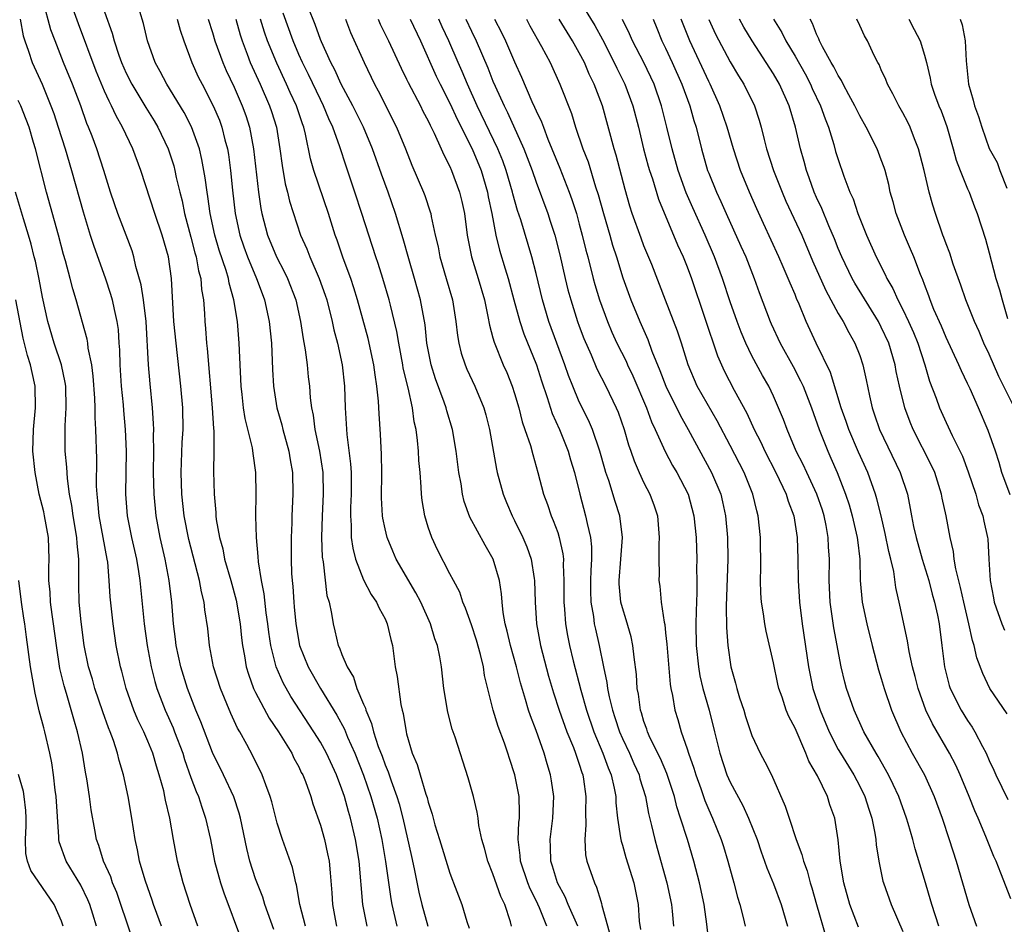
# Model space of a CAD drawing. Units: inches. Extents: x 2637000 to 2640000, y 1473051 to 1476000.
# Drawn here: x 2637909 to 2638000, y 1474423 to 1474507 of the extents above; entities that cross this region are included whole.
import ezdxf

# ---------------------------------------------------------------- set-up
doc = ezdxf.new("R2010")
doc.units = ezdxf.units.IN
doc.header["$MEASUREMENT"] = 0
doc.layers.add('LD26371473_2ft', color=202, linetype='Continuous')

msp = doc.modelspace()

# ---------------------------------------------------------------- linework, layer by layer
at = {"layer": 'LD26371473_2ft'}
for points, elevation in [([(2637932.676, 1474422.676), (2637931.843, 1474425), (2637931.656, 1474425.656), (2637931, 1474427.381), (2637930.471, 1474429), (2637930.17, 1474430.17), (2637929.583, 1474433), (2637929.462, 1474433.462), (2637928.968, 1474434.968), (2637928.029, 1474437), (2637927, 1474439.086), (2637925.926, 1474441.926), (2637925.464, 1474443), (2637924.68, 1474445), (2637924.07, 1474447), (2637923.64, 1474449), (2637923.575, 1474449.575), (2637923.375, 1474451), (2637923.217, 1474453), (2637922.982, 1474455), (2637922.608, 1474457), (2637922.164, 1474459), (2637921.789, 1474461), (2637921.593, 1474463), (2637921.541, 1474465), (2637921.552, 1474467), (2637921.534, 1474468.466), (2637921.556, 1474469), (2637921.547, 1474469.548), (2637921.453, 1474471), (2637921.224, 1474473.224), (2637921.072, 1474475), (2637920.842, 1474479), (2637920.607, 1474481), (2637920.4, 1474482.4), (2637919.903, 1474484.097), (2637919.705, 1474485), (2637919.541, 1474485.541), (2637919.007, 1474487), (2637918.237, 1474489), (2637917.916, 1474489.916), (2637917.557, 1474491), (2637916.935, 1474493), (2637916.266, 1474495), (2637915.838, 1474496.162), (2637915.514, 1474497), (2637915.356, 1474497.356), (2637914.782, 1474499), (2637914.02, 1474501), (2637913.204, 1474503), (2637912.411, 1474505), (2637912.031, 1474506.031), (2637911.304, 1474508.696)], 9366), ([(2637935.628, 1474423), (2637935.096, 1474425), (2637934.802, 1474426.803), (2637934.74, 1474427), (2637934.418, 1474428.418), (2637933.485, 1474431), (2637933, 1474432.527), (2637932.492, 1474434.492), (2637932.344, 1474435), (2637931.933, 1474436.067), (2637931.614, 1474437), (2637930.753, 1474438.753), (2637930.184, 1474439.816), (2637929.529, 1474441), (2637929.33, 1474441.329), (2637928.699, 1474442.699), (2637927.736, 1474445), (2637927.096, 1474447), (2637926.724, 1474449), (2637926.554, 1474450.554), (2637926.294, 1474452.294), (2637926.225, 1474453), (2637925.969, 1474453.969), (2637925.799, 1474455), (2637924.802, 1474458.802), (2637924.377, 1474461), (2637924.161, 1474463), (2637924.099, 1474465), (2637924.204, 1474467.796), (2637924.275, 1474469), (2637924.243, 1474471), (2637924.066, 1474473), (2637923.619, 1474477), (2637923.422, 1474479), (2637923.204, 1474483), (2637922.919, 1474485), (2637922.349, 1474487), (2637921.661, 1474489), (2637920.373, 1474493), (2637919.631, 1474495), (2637918.671, 1474497), (2637918.058, 1474498.058), (2637917.646, 1474499), (2637917.413, 1474499.413), (2637917, 1474500.339), (2637916.208, 1474502.208), (2637914.572, 1474506.572), (2637913.724, 1474509)], 9364), ([(2637961, 1474508.798), (2637962.442, 1474506.442), (2637963.143, 1474505.143), (2637964.238, 1474503), (2637964.477, 1474502.477), (2637965.217, 1474501), (2637965.97, 1474499), (2637966.486, 1474497), (2637966.97, 1474495), (2637967.402, 1474493.402), (2637967.519, 1474493), (2637967.787, 1474492.213), (2637968.351, 1474490.351), (2637970.108, 1474486.108), (2637970.624, 1474485), (2637971, 1474484.055), (2637971.392, 1474483), (2637973.829, 1474475.828), (2637974.443, 1474474.443), (2637975.351, 1474472.648), (2637976.522, 1474470.522), (2637977.22, 1474469), (2637977.823, 1474467.823), (2637978.197, 1474467), (2637979.237, 1474465), (2637980.185, 1474463), (2637980.36, 1474462.36), (2637980.904, 1474461), (2637981.21, 1474459), (2637981.261, 1474457), (2637981.281, 1474455), (2637981.404, 1474453), (2637981.656, 1474451), (2637982.254, 1474447), (2637982.658, 1474445), (2637983.331, 1474443), (2637984.166, 1474441), (2637985, 1474439.365), (2637985.209, 1474439), (2637986.457, 1474437), (2637987, 1474435.968), (2637987.479, 1474435), (2637987.835, 1474433.835), (2637988.12, 1474433), (2637988.411, 1474431.589), (2637988.498, 1474431), (2637988.532, 1474430.532), (2637988.776, 1474429), (2637989.147, 1474427.147), (2637989.19, 1474427), (2637989.898, 1474425), (2637991, 1474422.497)], 9330), ([(2637917, 1474507.707), (2637917.707, 1474505.707), (2637917.876, 1474505), (2637918.312, 1474503.688), (2637918.563, 1474503), (2637919, 1474502.024), (2637919.523, 1474501), (2637920.827, 1474498.827), (2637921.595, 1474497.595), (2637921.947, 1474497), (2637922.903, 1474495), (2637923, 1474494.715), (2637923.412, 1474493.412), (2637923.519, 1474493), (2637923.645, 1474492.355), (2637923.966, 1474491), (2637924.183, 1474490.183), (2637924.416, 1474489), (2637925, 1474486.83), (2637925.372, 1474485.372), (2637925.484, 1474485), (2637925.71, 1474483.71), (2637925.92, 1474483), (2637925.983, 1474481.983), (2637926.155, 1474481), (2637926.253, 1474479.747), (2637926.282, 1474479), (2637926.349, 1474478.349), (2637926.455, 1474477), (2637926.515, 1474476.515), (2637926.981, 1474471), (2637927.095, 1474469.095), (2637927.124, 1474468.876), (2637927.132, 1474467), (2637927.103, 1474465.103), (2637927.147, 1474463), (2637927.308, 1474461.307), (2637927.315, 1474461), (2637927.349, 1474460.651), (2637927.642, 1474459), (2637927.946, 1474457.946), (2637928.128, 1474457), (2637928.702, 1474455), (2637929.187, 1474453.187), (2637929.561, 1474451), (2637929.695, 1474449.696), (2637929.791, 1474449), (2637929.977, 1474448.023), (2637930.133, 1474447), (2637930.328, 1474446.328), (2637930.813, 1474445), (2637931, 1474444.618), (2637932.253, 1474442.253), (2637933.106, 1474441), (2637934.344, 1474439), (2637934.551, 1474438.552), (2637935, 1474437.737), (2637935.235, 1474437.235), (2637935.367, 1474437), (2637935.612, 1474436.388), (2637936.107, 1474435), (2637936.31, 1474434.31), (2637937, 1474432.348), (2637937.374, 1474431), (2637937.674, 1474429.674), (2637937.803, 1474429), (2637937.92, 1474427.92), (2637938.063, 1474426.062), (2637938.124, 1474425), (2637938.369, 1474423.631), (2637938.499, 1474423)], 9362), ([(2637941.325, 1474423), (2637940.944, 1474425), (2637940.585, 1474429), (2637940.249, 1474431), (2637939.78, 1474433), (2637939.599, 1474433.599), (2637939.225, 1474435), (2637939, 1474435.667), (2637938.491, 1474437), (2637937.563, 1474439), (2637937, 1474440.034), (2637936.398, 1474441), (2637934.262, 1474444.262), (2637933.539, 1474445.539), (2637932.904, 1474447), (2637932.415, 1474449), (2637932.232, 1474450.232), (2637932.137, 1474451), (2637931.977, 1474452.023), (2637931.777, 1474453.777), (2637931.533, 1474455), (2637931.262, 1474456.738), (2637931.244, 1474457.243), (2637931.074, 1474459), (2637931.027, 1474460.972), (2637931.056, 1474463), (2637931.025, 1474465), (2637930.764, 1474466.763), (2637930.702, 1474467.298), (2637930.019, 1474470.019), (2637929.878, 1474471), (2637929.749, 1474472.251), (2637929.654, 1474473), (2637929.488, 1474477), (2637929.318, 1474479), (2637928.991, 1474481), (2637928.545, 1474482.545), (2637928.475, 1474483), (2637928.261, 1474483.738), (2637927.629, 1474485.629), (2637927.228, 1474487), (2637926.792, 1474489), (2637926.576, 1474490.576), (2637926.496, 1474491), (2637926.33, 1474492.33), (2637926.028, 1474494.028), (2637925.787, 1474495), (2637925.05, 1474497.05), (2637924.365, 1474498.365), (2637922.765, 1474501), (2637922.164, 1474502.164), (2637921.699, 1474503), (2637920.992, 1474505), (2637920.607, 1474506.607), (2637920.272, 1474507.729)], 9360), ([(2637958.004, 1474423), (2637957.311, 1474424.689), (2637957, 1474425.357), (2637956.454, 1474426.454), (2637956.237, 1474427), (2637955.555, 1474429), (2637955.524, 1474429.525), (2637955.341, 1474431), (2637955.414, 1474432.586), (2637955.463, 1474433), (2637955.475, 1474433.474), (2637955.424, 1474435), (2637955.03, 1474437), (2637954.523, 1474438.523), (2637954.391, 1474439), (2637954.076, 1474439.924), (2637953.491, 1474441.491), (2637953.02, 1474443), (2637952.212, 1474446.212), (2637952.114, 1474447), (2637951.848, 1474448.152), (2637951.472, 1474449.472), (2637951, 1474450.909), (2637950.459, 1474452.459), (2637950.201, 1474453), (2637949.919, 1474453.919), (2637949.327, 1474455), (2637949, 1474455.632), (2637947.864, 1474457.864), (2637947.324, 1474459), (2637947, 1474459.952), (2637946.676, 1474461), (2637946.436, 1474462.435), (2637946.373, 1474463), (2637946.354, 1474463.646), (2637946.249, 1474465), (2637946.135, 1474466.135), (2637946.098, 1474467), (2637946.015, 1474467.985), (2637945.867, 1474469), (2637945.701, 1474469.701), (2637945.54, 1474471), (2637945.14, 1474472.861), (2637944.689, 1474474.689), (2637944.643, 1474475), (2637944.264, 1474477), (2637944.09, 1474478.09), (2637943.488, 1474480.512), (2637943.379, 1474481), (2637942.796, 1474483), (2637942.363, 1474484.363), (2637942.14, 1474485), (2637941.485, 1474487), (2637940.859, 1474489), (2637940.201, 1474491), (2637939.383, 1474493.383), (2637938.816, 1474495.184), (2637938.167, 1474497), (2637937.79, 1474497.79), (2637937.297, 1474499), (2637937, 1474499.576), (2637935.893, 1474501.893), (2637935.335, 1474503), (2637935, 1474503.751), (2637934.473, 1474505), (2637933.559, 1474507.559)], 9350), ([(2637960.859, 1474423), (2637959.975, 1474425), (2637959.696, 1474425.696), (2637958.989, 1474427), (2637958.534, 1474428.534), (2637958.369, 1474429), (2637958.342, 1474430.342), (2637958.3, 1474431), (2637958.551, 1474433), (2637958.635, 1474435), (2637958.438, 1474436.438), (2637958.345, 1474437), (2637958.024, 1474438.024), (2637957.754, 1474439), (2637957, 1474441.11), (2637956.468, 1474442.468), (2637956.298, 1474443), (2637956.029, 1474443.971), (2637955.543, 1474445.543), (2637955.179, 1474447), (2637954.627, 1474449), (2637954.33, 1474450.33), (2637954.146, 1474451), (2637953.957, 1474452.043), (2637953.849, 1474453), (2637953.789, 1474453.789), (2637953.608, 1474455), (2637953.02, 1474457), (2637952.268, 1474458.268), (2637950.871, 1474460.871), (2637950.339, 1474462.339), (2637950.183, 1474463), (2637950.049, 1474463.951), (2637949.844, 1474465), (2637949.599, 1474467), (2637949.236, 1474469), (2637948.717, 1474470.717), (2637948.651, 1474471), (2637948.476, 1474471.525), (2637947.683, 1474473.682), (2637947.266, 1474475), (2637946.885, 1474477), (2637946.704, 1474478.704), (2637946.282, 1474481), (2637945.731, 1474483), (2637945.203, 1474484.797), (2637944.675, 1474486.675), (2637943.976, 1474489), (2637943.28, 1474491), (2637942.664, 1474492.664), (2637941.835, 1474495), (2637940.997, 1474497), (2637940.014, 1474499), (2637938.939, 1474501), (2637938.336, 1474502.336), (2637937.973, 1474503), (2637937.098, 1474504.902), (2637937, 1474505.137), (2637936.515, 1474506.515), (2637935.873, 1474508.127)], 9348), ([(2637909.184, 1474507), (2637909.465, 1474505.465), (2637909.604, 1474505), (2637909.95, 1474504.05), (2637910.293, 1474503), (2637911.2, 1474501), (2637912.025, 1474499), (2637912.285, 1474498.285), (2637912.707, 1474497), (2637913.336, 1474495), (2637913.942, 1474493), (2637915, 1474489.156), (2637915.672, 1474487), (2637915.995, 1474485.994), (2637917.043, 1474483.043), (2637917.55, 1474481.551), (2637917.709, 1474481), (2637917.884, 1474480.115), (2637918.149, 1474479), (2637918.255, 1474478.255), (2637918.332, 1474477), (2637918.387, 1474476.387), (2637918.415, 1474475), (2637918.543, 1474473), (2637918.714, 1474471.286), (2637918.75, 1474470.75), (2637918.914, 1474469), (2637918.997, 1474467), (2637918.937, 1474463), (2637919.093, 1474461), (2637919.507, 1474459), (2637919.953, 1474457), (2637920.145, 1474455.855), (2637920.268, 1474455), (2637920.658, 1474451), (2637920.943, 1474449), (2637921.331, 1474447), (2637921.661, 1474445.661), (2637921.854, 1474445), (2637922.611, 1474443), (2637923.354, 1474441.354), (2637923.491, 1474441), (2637924.24, 1474439), (2637924.412, 1474438.412), (2637925, 1474436.749), (2637925.474, 1474435.473), (2637925.69, 1474435), (2637926.005, 1474434.005), (2637926.367, 1474433), (2637926.805, 1474431), (2637927.19, 1474429), (2637927.752, 1474427), (2637928.061, 1474426.06), (2637929.678, 1474421.678)], 9368), ([(2637923.737, 1474507), (2637923.996, 1474505.996), (2637924.331, 1474505), (2637925.082, 1474503), (2637925.685, 1474501.685), (2637926.029, 1474501), (2637927.079, 1474499), (2637927.644, 1474497.644), (2637927.881, 1474497), (2637928.15, 1474495.85), (2637928.382, 1474495), (2637928.474, 1474494.474), (2637928.658, 1474493), (2637928.842, 1474491.157), (2637929.104, 1474489), (2637929.544, 1474487), (2637929.911, 1474485.911), (2637930.252, 1474485), (2637931.091, 1474483), (2637931.597, 1474481.597), (2637931.829, 1474481), (2637932.267, 1474479), (2637932.471, 1474477), (2637932.574, 1474474.573), (2637932.658, 1474473), (2637932.962, 1474471), (2637933.428, 1474469.428), (2637933.526, 1474469), (2637934.091, 1474467), (2637934.203, 1474466.203), (2637934.414, 1474465), (2637934.442, 1474463), (2637934.356, 1474461), (2637934.346, 1474460.345), (2637934.294, 1474459), (2637934.295, 1474457), (2637934.339, 1474455.661), (2637934.376, 1474455), (2637934.439, 1474454.44), (2637934.527, 1474453), (2637934.582, 1474452.582), (2637934.72, 1474451), (2637935.068, 1474449), (2637935.855, 1474447), (2637937.007, 1474444.993), (2637938.529, 1474442.529), (2637939.224, 1474441.223), (2637939.519, 1474440.482), (2637940.183, 1474439), (2637941, 1474436.973), (2637941.688, 1474435), (2637942.252, 1474433), (2637942.688, 1474431), (2637943.037, 1474428.963), (2637943.52, 1474425.52), (2637943.618, 1474425), (2637944.103, 1474423)], 9358), ([(2637926.605, 1474507), (2637927, 1474505.771), (2637927.23, 1474505), (2637927.945, 1474503), (2637928.265, 1474502.265), (2637929, 1474500.717), (2637929.762, 1474499), (2637930.088, 1474498.088), (2637930.443, 1474497), (2637930.814, 1474495), (2637931.251, 1474491), (2637931.472, 1474489.472), (2637931.567, 1474489), (2637932.099, 1474487), (2637932.929, 1474485), (2637933.642, 1474483.642), (2637933.942, 1474483), (2637934.713, 1474481), (2637935.174, 1474479), (2637935.407, 1474477.407), (2637935.605, 1474476.395), (2637935.777, 1474475), (2637935.877, 1474473.877), (2637935.982, 1474473), (2637936.053, 1474471.947), (2637936.17, 1474471), (2637936.333, 1474470.333), (2637936.494, 1474469), (2637936.92, 1474467), (2637937.227, 1474465), (2637937.271, 1474463), (2637937.165, 1474461), (2637937.102, 1474459), (2637937.169, 1474457.169), (2637937.248, 1474456.752), (2637937.614, 1474453.615), (2637937.802, 1474453), (2637938.035, 1474451.965), (2637938.173, 1474451), (2637938.347, 1474450.347), (2637938.659, 1474449), (2637938.776, 1474448.776), (2637939, 1474448.142), (2637939.471, 1474447), (2637940.065, 1474446.065), (2637940.393, 1474445), (2637941, 1474443.556), (2637941.175, 1474443.175), (2637941.209, 1474443), (2637941.754, 1474441.754), (2637941.927, 1474441), (2637942.369, 1474439.631), (2637942.723, 1474438.723), (2637943, 1474437.938), (2637943.282, 1474437.282), (2637943.56, 1474436.44), (2637944.099, 1474435), (2637944.306, 1474434.306), (2637944.655, 1474433), (2637945.439, 1474429.44), (2637945.708, 1474428.292), (2637946.14, 1474426.14), (2637946.412, 1474425), (2637946.963, 1474423)], 9356), ([(2637929.15, 1474507), (2637929.563, 1474505.563), (2637929.751, 1474505), (2637930.222, 1474503.777), (2637930.504, 1474503), (2637931.411, 1474501), (2637932.293, 1474499), (2637932.467, 1474498.467), (2637932.924, 1474497), (2637933.253, 1474495), (2637933.446, 1474493.446), (2637933.745, 1474491.745), (2637933.955, 1474491), (2637934.143, 1474490.143), (2637935.171, 1474487), (2637935.735, 1474485.735), (2637936.011, 1474485), (2637936.903, 1474483), (2637937.451, 1474481.451), (2637937.594, 1474481), (2637938.095, 1474479), (2637938.244, 1474478.244), (2637938.574, 1474477), (2637939.016, 1474475), (2637939.242, 1474473), (2637939.305, 1474471), (2637939.457, 1474468.543), (2637939.805, 1474465.805), (2637939.842, 1474465), (2637939.844, 1474463), (2637939.787, 1474461.787), (2637939.782, 1474461), (2637939.856, 1474460.144), (2637939.864, 1474459), (2637939.998, 1474457.998), (2637940.258, 1474457), (2637941, 1474455.076), (2637941.713, 1474453.713), (2637942.207, 1474453), (2637942.443, 1474452.443), (2637943, 1474451.443), (2637943.205, 1474451), (2637943.537, 1474449.536), (2637943.674, 1474449), (2637943.947, 1474447), (2637944.114, 1474446.114), (2637944.464, 1474443.536), (2637944.588, 1474443), (2637944.688, 1474442.688), (2637944.948, 1474441), (2637945, 1474440.793), (2637945.523, 1474439), (2637945.975, 1474437.975), (2637946.24, 1474437), (2637946.789, 1474435.211), (2637946.902, 1474434.902), (2637947, 1474434.483), (2637947.371, 1474433.37), (2637947.454, 1474433), (2637947.622, 1474432.378), (2637948.03, 1474431), (2637949, 1474427.885), (2637949.242, 1474427.242), (2637949.348, 1474427), (2637949.795, 1474425.795), (2637950.117, 1474425), (2637950.575, 1474423.425), (2637950.794, 1474422.794)], 9354), ([(2637954.709, 1474423), (2637954.617, 1474423.383), (2637954.108, 1474425), (2637953.741, 1474425.741), (2637953, 1474427.845), (2637952.511, 1474429), (2637952.224, 1474430.224), (2637951.981, 1474431), (2637951.697, 1474432.303), (2637951.63, 1474433), (2637951.547, 1474433.547), (2637951.186, 1474435), (2637950.714, 1474436.714), (2637949.496, 1474440.504), (2637949.23, 1474441.23), (2637948.809, 1474442.809), (2637948.452, 1474445), (2637948.228, 1474447), (2637948.063, 1474447.937), (2637947.846, 1474449), (2637947.611, 1474449.611), (2637947.218, 1474451), (2637946.315, 1474453), (2637945.858, 1474453.858), (2637944.03, 1474457), (2637943.712, 1474457.713), (2637943.185, 1474459), (2637943, 1474459.797), (2637942.795, 1474460.795), (2637942.774, 1474461), (2637942.681, 1474462.681), (2637942.697, 1474465), (2637942.67, 1474466.67), (2637942.575, 1474468.574), (2637942.443, 1474470.443), (2637942.391, 1474471.609), (2637942.25, 1474473), (2637942.069, 1474474.069), (2637941.967, 1474475), (2637941.429, 1474477.429), (2637940.441, 1474481), (2637940.11, 1474482.11), (2637939.818, 1474483), (2637939.118, 1474484.882), (2637938.55, 1474486.55), (2637938.383, 1474487), (2637937.759, 1474489), (2637936.387, 1474493), (2637936.089, 1474494.089), (2637935.633, 1474496.367), (2637935.468, 1474497), (2637935.333, 1474497.332), (2637934.777, 1474499), (2637934.21, 1474500.21), (2637933.865, 1474501), (2637932.951, 1474502.95), (2637932.113, 1474505), (2637931.821, 1474505.821), (2637931.453, 1474507)], 9352), ([(2637939.323, 1474507), (2637939.792, 1474505.791), (2637941.047, 1474503), (2637942.007, 1474501), (2637942.36, 1474500.36), (2637944.06, 1474497), (2637944.893, 1474495), (2637945.492, 1474493.492), (2637946.551, 1474491), (2637946.675, 1474490.675), (2637947.18, 1474489.18), (2637947.229, 1474489), (2637947.273, 1474488.727), (2637947.656, 1474487), (2637947.913, 1474485.913), (2637948.084, 1474485), (2637948.676, 1474483), (2637949.247, 1474481), (2637949.567, 1474479), (2637949.71, 1474477.71), (2637949.826, 1474477), (2637950.058, 1474476.058), (2637950.412, 1474475), (2637950.584, 1474474.584), (2637951.333, 1474473), (2637952.152, 1474471), (2637952.343, 1474470.343), (2637952.687, 1474469), (2637953.325, 1474465.325), (2637953.402, 1474465), (2637953.955, 1474463), (2637954.251, 1474462.251), (2637954.781, 1474461), (2637955, 1474460.576), (2637955.76, 1474459), (2637956.139, 1474458.139), (2637956.529, 1474457), (2637956.812, 1474455.188), (2637956.852, 1474455), (2637956.905, 1474453), (2637957.03, 1474451), (2637957.394, 1474449), (2637958.158, 1474446.159), (2637958.613, 1474444.613), (2637959.139, 1474443), (2637959.859, 1474441), (2637960.46, 1474439.54), (2637960.662, 1474439), (2637960.735, 1474438.735), (2637961, 1474437.993), (2637961.23, 1474437.23), (2637961.321, 1474437), (2637961.392, 1474436.608), (2637961.618, 1474435), (2637961.58, 1474433.58), (2637961.624, 1474432.376), (2637961.502, 1474431), (2637961.584, 1474429.584), (2637961.71, 1474429), (2637962.403, 1474427), (2637962.612, 1474426.612), (2637963, 1474425.297), (2637963.077, 1474425.077), (2637963.107, 1474424.893), (2637963.914, 1474421.914)], 9346), ([(2637942.355, 1474507), (2637942.546, 1474506.547), (2637943.326, 1474505), (2637944.48, 1474502.48), (2637945, 1474501.459), (2637945.144, 1474501.144), (2637946.269, 1474499), (2637946.506, 1474498.506), (2637947, 1474497.581), (2637947.181, 1474497.181), (2637947.555, 1474496.445), (2637948.197, 1474495), (2637948.431, 1474494.431), (2637949, 1474493.361), (2637949.16, 1474493), (2637949.903, 1474491), (2637950.118, 1474490.118), (2637950.354, 1474489), (2637950.611, 1474487), (2637951.009, 1474485.009), (2637951.635, 1474483), (2637952.207, 1474481), (2637952.54, 1474479.459), (2637952.667, 1474478.667), (2637953, 1474477.507), (2637953.1, 1474477.1), (2637953.95, 1474475), (2637954.273, 1474474.273), (2637954.786, 1474473), (2637955, 1474472.333), (2637955.388, 1474471), (2637955.707, 1474469.707), (2637955.966, 1474469), (2637956.47, 1474467.53), (2637956.685, 1474466.685), (2637957.167, 1474465), (2637957.683, 1474463), (2637958.046, 1474462.046), (2637958.395, 1474461), (2637958.581, 1474460.581), (2637959, 1474459.444), (2637959.144, 1474459), (2637959.478, 1474457.478), (2637959.529, 1474457), (2637959.518, 1474456.482), (2637959.581, 1474455), (2637959.571, 1474453), (2637959.64, 1474452.36), (2637959.727, 1474451), (2637959.914, 1474449.914), (2637960.096, 1474449), (2637960.442, 1474447.557), (2637961.14, 1474444.86), (2637961.663, 1474443), (2637962.349, 1474441), (2637963.189, 1474439), (2637963.667, 1474437.667), (2637963.956, 1474437), (2637964.242, 1474435.758), (2637964.382, 1474435), (2637964.399, 1474434.399), (2637964.554, 1474433), (2637964.838, 1474431.162), (2637964.87, 1474430.87), (2637965, 1474430.485), (2637965.332, 1474429.332), (2637966.074, 1474427), (2637966.476, 1474425), (2637966.567, 1474423.433), (2637966.664, 1474422.663)], 9344), ([(2637945.312, 1474507), (2637946.272, 1474505), (2637947.742, 1474501.741), (2637948.099, 1474501), (2637949, 1474499.232), (2637949.698, 1474497.698), (2637951.075, 1474495), (2637951.895, 1474493), (2637952.494, 1474491), (2637952.569, 1474490.57), (2637952.908, 1474489), (2637953.277, 1474487), (2637953.613, 1474485.613), (2637954.121, 1474483.879), (2637954.398, 1474483), (2637954.937, 1474481), (2637955.498, 1474479), (2637955.871, 1474477.871), (2637957.031, 1474475), (2637957.502, 1474473.503), (2637958.036, 1474471.965), (2637958.488, 1474470.488), (2637959.172, 1474469), (2637959.98, 1474467), (2637960.197, 1474466.197), (2637960.554, 1474465), (2637961.051, 1474463), (2637961.592, 1474461), (2637961.724, 1474460.276), (2637962.034, 1474459), (2637962.133, 1474458.133), (2637962.141, 1474457), (2637962.066, 1474455.934), (2637962.047, 1474455), (2637962.045, 1474454.045), (2637962.08, 1474453), (2637962.312, 1474451.688), (2637962.393, 1474451), (2637962.495, 1474450.494), (2637962.84, 1474449), (2637963.252, 1474447), (2637963.566, 1474445.566), (2637963.627, 1474445), (2637963.771, 1474444.228), (2637964.072, 1474443), (2637964.31, 1474442.31), (2637964.721, 1474441), (2637965, 1474440.367), (2637965.648, 1474439), (2637966.055, 1474438.055), (2637966.544, 1474437), (2637966.63, 1474436.63), (2637967.125, 1474435), (2637967.41, 1474433.41), (2637967.704, 1474432.296), (2637967.997, 1474431), (2637968.226, 1474430.226), (2637969.122, 1474427), (2637969.549, 1474425), (2637969.624, 1474424.376), (2637969.751, 1474423)], 9342), ([(2637973.08, 1474421), (2637972.827, 1474423.174), (2637972.579, 1474425), (2637972.141, 1474427), (2637971.619, 1474429), (2637971.02, 1474431), (2637970.393, 1474433), (2637970.047, 1474434.047), (2637969.817, 1474435), (2637969.128, 1474437.128), (2637968.524, 1474438.524), (2637967.583, 1474440.417), (2637967.32, 1474441), (2637967.25, 1474441.25), (2637967, 1474441.942), (2637966.762, 1474442.762), (2637966.676, 1474443), (2637966.49, 1474444.49), (2637966.382, 1474445), (2637966.312, 1474446.312), (2637966.087, 1474447.913), (2637965.979, 1474449), (2637965.803, 1474449.803), (2637965.363, 1474451.364), (2637965, 1474452.491), (2637964.868, 1474453), (2637964.707, 1474454.707), (2637964.696, 1474455), (2637964.869, 1474457), (2637965.016, 1474459), (2637964.763, 1474461), (2637964.321, 1474462.321), (2637963.732, 1474464.267), (2637963.469, 1474465), (2637963.357, 1474465.357), (2637962.907, 1474467), (2637962.216, 1474469), (2637961.854, 1474469.854), (2637961, 1474471.56), (2637960.394, 1474473), (2637959.996, 1474473.996), (2637959.652, 1474475), (2637958.193, 1474479), (2637957.582, 1474481), (2637957, 1474483.449), (2637956.612, 1474485), (2637955.582, 1474488.418), (2637955.286, 1474489.285), (2637954.84, 1474490.84), (2637954.808, 1474491), (2637954.223, 1474493), (2637953.902, 1474493.902), (2637953.463, 1474495), (2637951.547, 1474499), (2637950.64, 1474501), (2637950.151, 1474502.151), (2637949.768, 1474503), (2637948.92, 1474505), (2637948.3, 1474506.3), (2637947.996, 1474507)], 9340), ([(2637950.485, 1474507), (2637951, 1474505.896), (2637951.443, 1474505), (2637952.513, 1474502.513), (2637953, 1474501.264), (2637953.2, 1474500.8), (2637954.024, 1474499), (2637954.356, 1474498.356), (2637955.869, 1474495), (2637956.629, 1474493), (2637957, 1474491.915), (2637958.073, 1474489), (2637958.312, 1474488.313), (2637958.725, 1474487), (2637959.195, 1474485.195), (2637959.688, 1474483), (2637959.943, 1474481.944), (2637960.204, 1474481), (2637960.846, 1474479), (2637961, 1474478.569), (2637961.424, 1474477.424), (2637962.093, 1474475.907), (2637962.633, 1474474.633), (2637963.467, 1474473), (2637964.421, 1474471), (2637964.595, 1474470.595), (2637965.162, 1474469), (2637965.576, 1474467.576), (2637965.787, 1474467), (2637966.083, 1474466.083), (2637966.558, 1474465), (2637967, 1474464.047), (2637967.548, 1474463), (2637967.94, 1474461.94), (2637968.243, 1474461), (2637968.421, 1474459), (2637968.37, 1474458.37), (2637968.374, 1474457), (2637968.416, 1474455.584), (2637968.384, 1474455), (2637968.471, 1474454.471), (2637968.604, 1474453), (2637968.864, 1474451.136), (2637968.918, 1474450.918), (2637969, 1474450.167), (2637969.111, 1474449.111), (2637969.413, 1474445.414), (2637969.493, 1474445), (2637969.649, 1474444.351), (2637969.87, 1474443), (2637970.138, 1474442.138), (2637970.451, 1474441), (2637971, 1474439.399), (2637971.119, 1474439), (2637971.62, 1474437.619), (2637971.8, 1474437), (2637972.262, 1474435.738), (2637972.636, 1474434.636), (2637973, 1474433.768), (2637973.353, 1474433), (2637974.165, 1474431), (2637974.367, 1474430.367), (2637974.78, 1474429), (2637975.327, 1474427), (2637975.667, 1474425.667), (2637975.887, 1474425), (2637976.198, 1474423.802), (2637976.369, 1474423)], 9338), ([(2637953.149, 1474507), (2637953.781, 1474505.781), (2637954.164, 1474505), (2637955, 1474503.05), (2637955.645, 1474501.646), (2637956.603, 1474499.397), (2637956.861, 1474498.861), (2637957, 1474498.522), (2637957.498, 1474497.498), (2637957.671, 1474497), (2637958.098, 1474495.902), (2637959.214, 1474493.215), (2637960.076, 1474491), (2637960.319, 1474490.319), (2637960.732, 1474489), (2637961, 1474488.037), (2637961.278, 1474487), (2637961.612, 1474485.612), (2637961.782, 1474485), (2637962.279, 1474483), (2637962.435, 1474482.436), (2637962.865, 1474481), (2637963.616, 1474479), (2637964.028, 1474478.028), (2637964.498, 1474477), (2637965.335, 1474475.335), (2637965.477, 1474475), (2637965.97, 1474473.97), (2637967.22, 1474471), (2637967.701, 1474469.701), (2637968.042, 1474469), (2637968.958, 1474466.958), (2637969.651, 1474465.651), (2637970.04, 1474465), (2637971.089, 1474463), (2637971.63, 1474461), (2637971.825, 1474459), (2637971.895, 1474457), (2637971.883, 1474456.117), (2637971.912, 1474455), (2637971.903, 1474453.903), (2637971.829, 1474452.171), (2637971.809, 1474451), (2637971.851, 1474449), (2637972.044, 1474447), (2637972.184, 1474446.184), (2637972.456, 1474445), (2637973.044, 1474443), (2637973.549, 1474441), (2637974.019, 1474439), (2637974.692, 1474437), (2637975, 1474436.313), (2637976.166, 1474434.166), (2637976.701, 1474433), (2637977.483, 1474431), (2637977.86, 1474429.86), (2637978.176, 1474429), (2637978.382, 1474428.382), (2637979, 1474426.894), (2637979.722, 1474425), (2637980.306, 1474423)], 9336), ([(2637956.101, 1474507), (2637956.406, 1474506.406), (2637957.504, 1474504.496), (2637958.292, 1474503), (2637959.205, 1474501), (2637960.268, 1474498.267), (2637960.652, 1474497), (2637961.335, 1474495), (2637961.811, 1474493.811), (2637962.518, 1474491.483), (2637962.76, 1474490.76), (2637963.233, 1474489), (2637963.831, 1474487), (2637964.088, 1474486.088), (2637964.454, 1474485), (2637965.038, 1474483.038), (2637965.776, 1474481), (2637966.612, 1474479), (2637967.349, 1474477.349), (2637967.737, 1474476.263), (2637968.479, 1474474.479), (2637969.028, 1474473), (2637970.34, 1474470.341), (2637971.104, 1474469), (2637973.255, 1474465), (2637974.113, 1474463), (2637974.291, 1474462.291), (2637974.571, 1474461), (2637974.744, 1474459), (2637974.761, 1474457), (2637974.624, 1474452.624), (2637974.655, 1474450.655), (2637974.778, 1474449), (2637975.051, 1474447), (2637975.487, 1474445.487), (2637975.599, 1474445), (2637975.856, 1474444.144), (2637976.243, 1474443), (2637976.416, 1474442.416), (2637977, 1474440.641), (2637977.781, 1474439), (2637978.217, 1474438.217), (2637978.807, 1474437), (2637980.098, 1474434.098), (2637980.443, 1474433), (2637981.115, 1474431), (2637981.637, 1474429.637), (2637981.781, 1474429), (2637982.114, 1474428.114), (2637982.403, 1474427), (2637982.55, 1474426.55), (2637982.983, 1474425), (2637983.9, 1474421.9)], 9334), ([(2637986.885, 1474422.885), (2637986.074, 1474425), (2637985.517, 1474427), (2637985.185, 1474429), (2637984.992, 1474430.992), (2637984.677, 1474433), (2637984.234, 1474434.234), (2637984.002, 1474435), (2637983.087, 1474436.912), (2637982.277, 1474438.277), (2637982.008, 1474439), (2637981, 1474441.34), (2637980.419, 1474442.419), (2637980.183, 1474443), (2637979.794, 1474444.206), (2637979.499, 1474445), (2637979.403, 1474445.403), (2637979, 1474447.368), (2637978.33, 1474450.33), (2637978.207, 1474451), (2637978.092, 1474451.908), (2637977.904, 1474453), (2637977.833, 1474453.833), (2637977.802, 1474455), (2637977.828, 1474456.172), (2637977.789, 1474459), (2637977.592, 1474461), (2637977.455, 1474461.455), (2637977.1, 1474463), (2637976.286, 1474465), (2637975.844, 1474465.844), (2637975, 1474467.526), (2637973.794, 1474469.794), (2637971.944, 1474473), (2637971.088, 1474475), (2637970.468, 1474477), (2637970.104, 1474478.105), (2637969, 1474480.995), (2637967.715, 1474484.285), (2637967, 1474486.019), (2637966.725, 1474486.725), (2637965.905, 1474489), (2637965.689, 1474489.689), (2637965.246, 1474491.246), (2637964.418, 1474494.418), (2637964.235, 1474495), (2637963.152, 1474499), (2637962.393, 1474501), (2637961.923, 1474501.923), (2637961.475, 1474503), (2637961, 1474503.911), (2637960.383, 1474505), (2637959.141, 1474507)], 9332), ([(2637994.321, 1474423), (2637993.688, 1474425), (2637993, 1474427.311), (2637992.134, 1474430.134), (2637991.929, 1474431), (2637991.495, 1474432.505), (2637991.341, 1474433), (2637990.617, 1474435), (2637990.107, 1474436.107), (2637989.666, 1474437), (2637988.71, 1474438.71), (2637988.527, 1474439), (2637987.394, 1474441), (2637986.485, 1474443), (2637985.771, 1474445), (2637985.603, 1474445.603), (2637985.269, 1474447), (2637984.61, 1474450.61), (2637984.263, 1474453), (2637984.177, 1474455), (2637984.193, 1474457), (2637984.117, 1474458.117), (2637984.088, 1474459), (2637983.888, 1474460.113), (2637983.705, 1474461), (2637983.534, 1474461.534), (2637983.018, 1474463), (2637982.091, 1474465), (2637981.756, 1474465.756), (2637981.121, 1474467), (2637980.258, 1474469), (2637979.919, 1474469.92), (2637979.475, 1474471), (2637979, 1474472.073), (2637978.56, 1474473), (2637977.988, 1474473.988), (2637977, 1474475.82), (2637976.428, 1474477), (2637976.006, 1474478.006), (2637975.629, 1474479), (2637975, 1474480.828), (2637974.291, 1474483), (2637973.545, 1474485), (2637972.67, 1474487), (2637971.522, 1474489.523), (2637970.919, 1474490.919), (2637970.171, 1474493), (2637969.606, 1474495), (2637969.131, 1474497), (2637968.631, 1474499), (2637967.93, 1474501), (2637966.985, 1474502.985), (2637965.95, 1474505), (2637965.663, 1474505.663), (2637964.996, 1474506.996)], 9328), ([(2637967.841, 1474507), (2637968.188, 1474506.189), (2637968.662, 1474505), (2637969, 1474504.318), (2637969.616, 1474503), (2637970.507, 1474501), (2637971.238, 1474499), (2637971.625, 1474497.625), (2637971.823, 1474497), (2637972.326, 1474495), (2637972.902, 1474493), (2637973, 1474492.741), (2637973.712, 1474491), (2637974.132, 1474490.132), (2637974.616, 1474489), (2637975.992, 1474485.992), (2637976.431, 1474485), (2637977.223, 1474483), (2637977.691, 1474481.691), (2637978.698, 1474479), (2637978.79, 1474478.79), (2637979.618, 1474477), (2637980.832, 1474474.832), (2637981.523, 1474473.523), (2637981.745, 1474473), (2637982.515, 1474471), (2637983.238, 1474469), (2637984.035, 1474467), (2637984.333, 1474466.334), (2637984.898, 1474465), (2637985.683, 1474463), (2637986.015, 1474462.016), (2637986.311, 1474461), (2637986.764, 1474459), (2637986.778, 1474458.779), (2637986.995, 1474457), (2637987.049, 1474455), (2637987.225, 1474453), (2637987.653, 1474451), (2637988.147, 1474449), (2637988.744, 1474446.744), (2637989, 1474445.944), (2637989.277, 1474445), (2637989.948, 1474443), (2637990.805, 1474441), (2637991.874, 1474439), (2637992.988, 1474437), (2637993.909, 1474435), (2637994.64, 1474433), (2637995.299, 1474431), (2637995.94, 1474429), (2637997.126, 1474425), (2637997.809, 1474423)], 9326), ([(2638001, 1474425.522), (2638000.094, 1474427.906), (2637999.659, 1474429), (2637999.444, 1474429.444), (2637998.698, 1474431.302), (2637997.973, 1474433), (2637997.666, 1474433.666), (2637997.148, 1474435), (2637996.308, 1474437), (2637995.895, 1474437.895), (2637995.315, 1474439), (2637993.732, 1474441.732), (2637993.141, 1474443), (2637992.407, 1474445), (2637992.128, 1474446.128), (2637991.89, 1474447), (2637991.579, 1474448.421), (2637991.425, 1474449.425), (2637990.727, 1474452.727), (2637990.351, 1474454.351), (2637990.155, 1474455.845), (2637989.878, 1474457), (2637989.69, 1474457.69), (2637989.371, 1474459.371), (2637988.986, 1474461), (2637988.59, 1474462.59), (2637988.462, 1474463), (2637987.738, 1474465), (2637986.884, 1474466.884), (2637985.977, 1474469), (2637985.736, 1474469.736), (2637985.272, 1474471), (2637984.283, 1474474.283), (2637982.976, 1474477), (2637982.045, 1474479), (2637981.384, 1474480.616), (2637981.143, 1474481.143), (2637981, 1474481.51), (2637980.546, 1474482.546), (2637980.375, 1474483), (2637979.917, 1474484.083), (2637979.513, 1474485), (2637978.071, 1474488.071), (2637977.446, 1474489.446), (2637976.784, 1474491), (2637975.962, 1474493), (2637975.284, 1474495), (2637974.718, 1474497), (2637974.042, 1474499), (2637973.124, 1474501), (2637973, 1474501.233), (2637971.241, 1474505), (2637970.462, 1474507)], 9324), ([(2637973, 1474506.997), (2637973.629, 1474505.629), (2637975, 1474503.065), (2637975.768, 1474501.768), (2637976.254, 1474501), (2637977.238, 1474499), (2637977.669, 1474497.669), (2637977.855, 1474497), (2637978.137, 1474495.863), (2637978.371, 1474495), (2637979.019, 1474493), (2637979.804, 1474491), (2637980.164, 1474490.164), (2637981.624, 1474487), (2637982.633, 1474484.633), (2637983.862, 1474481.862), (2637985, 1474479.759), (2637985.453, 1474479), (2637985.979, 1474477.979), (2637986.555, 1474477), (2637987, 1474475.866), (2637987.297, 1474475), (2637987.6, 1474473.601), (2637987.891, 1474472.108), (2637988.14, 1474471), (2637988.369, 1474470.369), (2637988.82, 1474469), (2637990.758, 1474465), (2637991.415, 1474463), (2637991.688, 1474461.688), (2637991.803, 1474461), (2637991.994, 1474460.006), (2637992.218, 1474459), (2637992.782, 1474457), (2637993.4, 1474455), (2637993.728, 1474453.728), (2637993.934, 1474453), (2637994.195, 1474451.805), (2637994.35, 1474451), (2637994.618, 1474449), (2637994.855, 1474447), (2637995.295, 1474445.295), (2637995.392, 1474445), (2637996.412, 1474443), (2637997, 1474442.042), (2637997.43, 1474441.43), (2637997.682, 1474441), (2637998.367, 1474439.633), (2637998.709, 1474439), (2637999, 1474438.341), (2637999.431, 1474437.431), (2637999.615, 1474437), (2638000.714, 1474434.714)], 9322), ([(2638000.657, 1474442.657), (2637999.06, 1474445), (2637998.399, 1474446.399), (2637997.847, 1474447.847), (2637997.609, 1474449), (2637997.442, 1474449.442), (2637997.114, 1474451), (2637996.645, 1474453), (2637996.355, 1474454.355), (2637995.911, 1474456.089), (2637995.758, 1474457), (2637995.683, 1474457.683), (2637995.376, 1474459), (2637995.01, 1474461), (2637994.651, 1474462.651), (2637994.589, 1474463), (2637993.952, 1474465), (2637993.657, 1474465.657), (2637991.963, 1474469), (2637991.679, 1474469.679), (2637991.184, 1474471), (2637990.685, 1474473), (2637990.387, 1474474.387), (2637990.286, 1474475), (2637989.688, 1474477), (2637989, 1474478.485), (2637988.727, 1474479), (2637986.546, 1474482.546), (2637986.298, 1474483), (2637985.327, 1474485), (2637985, 1474485.777), (2637984.656, 1474486.656), (2637984.127, 1474487.873), (2637983.478, 1474489.478), (2637983, 1474490.487), (2637982.775, 1474491), (2637982.317, 1474492.317), (2637982.053, 1474493), (2637981.834, 1474493.834), (2637981.495, 1474495), (2637981.039, 1474497), (2637980.451, 1474499), (2637979.551, 1474501), (2637979, 1474501.936), (2637977.028, 1474505), (2637976.259, 1474506.259), (2637975.844, 1474507)], 9320), ([(2637979.005, 1474507), (2637979.769, 1474505.769), (2637980.141, 1474505), (2637981, 1474503.577), (2637981.935, 1474501.935), (2637982.435, 1474501), (2637982.603, 1474500.604), (2637983.378, 1474499), (2637983.785, 1474497.784), (2637984.098, 1474497), (2637984.594, 1474495.406), (2637984.767, 1474494.767), (2637985, 1474494.005), (2637985.54, 1474492.46), (2637986.096, 1474491), (2637986.383, 1474490.383), (2637986.835, 1474489), (2637987.63, 1474487), (2637988.524, 1474485), (2637989.367, 1474483.367), (2637989.523, 1474483), (2637990.073, 1474482.073), (2637990.537, 1474481), (2637991, 1474480.104), (2637991.524, 1474479), (2637991.981, 1474477.981), (2637992.377, 1474477), (2637993.025, 1474475), (2637993.478, 1474473.478), (2637994.084, 1474471.916), (2637994.409, 1474471), (2637995, 1474469.656), (2637995.568, 1474468.432), (2637996.517, 1474466.517), (2637997.064, 1474465.064), (2637997.758, 1474463), (2637998.022, 1474462.022), (2637998.418, 1474461), (2637998.508, 1474460.508), (2637998.847, 1474459), (2637998.865, 1474458.865), (2637998.956, 1474457), (2637999.076, 1474455), (2637999.407, 1474453.407), (2637999.461, 1474453), (2638000.182, 1474451), (2638000.418, 1474450.418)], 9318), ([(2638000.947, 1474462.947), (2638000.183, 1474465), (2637999.93, 1474465.929), (2637999.574, 1474467), (2637998.904, 1474468.904), (2637998.011, 1474471), (2637997.233, 1474472.767), (2637997, 1474473.266), (2637996.422, 1474474.422), (2637996.18, 1474475), (2637995, 1474477.523), (2637994.566, 1474478.566), (2637993.882, 1474480.118), (2637993.529, 1474481), (2637993.398, 1474481.398), (2637993, 1474482.427), (2637992.853, 1474482.853), (2637992.627, 1474483.373), (2637992, 1474485), (2637991.711, 1474485.712), (2637991.14, 1474487), (2637990.374, 1474489), (2637990.09, 1474490.09), (2637989.828, 1474491), (2637989.682, 1474491.683), (2637989.345, 1474493), (2637989.265, 1474493.265), (2637989, 1474493.994), (2637988.613, 1474495), (2637987.599, 1474497), (2637987, 1474498.048), (2637986.545, 1474499), (2637985.984, 1474500.016), (2637985.47, 1474501), (2637985.322, 1474501.322), (2637985, 1474501.787), (2637984.604, 1474502.604), (2637984.352, 1474503), (2637983.555, 1474504.445), (2637983.282, 1474505), (2637983.208, 1474505.208), (2637983, 1474505.618), (2637982.62, 1474506.62), (2637982.407, 1474507)], 9316), ([(2638001.357, 1474471), (2637999.899, 1474473.899), (2637999, 1474475.978), (2637998.513, 1474477), (2637998.069, 1474478.07), (2637997.644, 1474479), (2637996.846, 1474481), (2637996.373, 1474482.373), (2637995.673, 1474484.327), (2637995.342, 1474485.342), (2637995, 1474486.189), (2637994.786, 1474486.786), (2637994.695, 1474487), (2637994.011, 1474489), (2637993.77, 1474489.77), (2637993.44, 1474491), (2637992.973, 1474493), (2637992.452, 1474495), (2637992.081, 1474495.919), (2637991.678, 1474497), (2637991.459, 1474497.459), (2637991, 1474498.343), (2637990.626, 1474499), (2637990.083, 1474500.083), (2637989.566, 1474501), (2637989.42, 1474501.42), (2637989, 1474502.326), (2637988.8, 1474502.8), (2637988.676, 1474503), (2637988.341, 1474503.659), (2637987.712, 1474505), (2637987.456, 1474505.456), (2637987, 1474506.44), (2637986.743, 1474507)], 9314), ([(2637991.545, 1474507), (2637992.059, 1474506.06), (2637992.602, 1474505), (2637993, 1474503.695), (2637993.179, 1474503), (2637993.537, 1474501.537), (2637993.624, 1474501), (2637993.945, 1474500.055), (2637994.337, 1474499), (2637994.535, 1474498.535), (2637995.067, 1474497.067), (2637995.667, 1474495), (2637995.95, 1474493.95), (2637996.313, 1474493), (2637997, 1474491.297), (2637997.134, 1474491), (2637997.638, 1474489.637), (2637997.9, 1474489), (2637998.644, 1474486.644), (2637999, 1474485.358), (2637999.621, 1474483), (2637999.948, 1474481.948), (2638000.189, 1474481), (2638000.707, 1474479.293)], 9312), ([(2637996.297, 1474507), (2637996.497, 1474506.497), (2637996.777, 1474505), (2637996.851, 1474503.149), (2637997.09, 1474501), (2637997.515, 1474499.515), (2637997.647, 1474499), (2637998, 1474498), (2637998.313, 1474497), (2637999, 1474495.035), (2637999.73, 1474493.73), (2637999.989, 1474493), (2638000.641, 1474491.359)], 9310), ([(2637925.648, 1474423), (2637924.942, 1474425), (2637924.29, 1474427), (2637923.756, 1474429), (2637923.384, 1474431), (2637923.048, 1474433), (2637922.649, 1474434.649), (2637922.597, 1474435), (2637922.481, 1474435.519), (2637922.07, 1474437), (2637921.803, 1474437.803), (2637921.459, 1474439), (2637921, 1474440.138), (2637920.626, 1474441), (2637920.092, 1474442.092), (2637919.713, 1474443), (2637919, 1474445), (2637918.601, 1474446.6), (2637918.482, 1474447), (2637918.085, 1474449), (2637917.783, 1474451), (2637917.507, 1474453.507), (2637917.427, 1474455), (2637917.285, 1474456.715), (2637917.245, 1474457), (2637916.487, 1474461), (2637916.383, 1474462.383), (2637916.303, 1474463), (2637916.262, 1474463.738), (2637916.295, 1474466.295), (2637916.201, 1474469), (2637916.125, 1474470.125), (2637916.128, 1474471), (2637916.099, 1474471.901), (2637915.95, 1474473.95), (2637915.805, 1474475), (2637915.479, 1474476.521), (2637915.431, 1474477), (2637915.376, 1474477.376), (2637914.362, 1474481), (2637914.041, 1474482.041), (2637913.812, 1474483), (2637913.38, 1474484.62), (2637913.202, 1474485.202), (2637912.729, 1474487), (2637911.629, 1474491), (2637910.593, 1474495), (2637910.422, 1474495.578), (2637909.994, 1474497), (2637909.727, 1474497.727), (2637909.222, 1474499), (2637909, 1474499.472)], 9370), ([(2637922.264, 1474423), (2637921.832, 1474424.168), (2637921.535, 1474425), (2637921.408, 1474425.408), (2637921, 1474426.538), (2637920.767, 1474427.233), (2637920.25, 1474429), (2637920.046, 1474430.046), (2637919.819, 1474431), (2637919.523, 1474433), (2637919.182, 1474435), (2637918.747, 1474437), (2637918.344, 1474438.344), (2637918.199, 1474439), (2637917.82, 1474440.181), (2637917.511, 1474441), (2637917.355, 1474441.355), (2637916.833, 1474442.833), (2637916.107, 1474445), (2637915.867, 1474445.867), (2637915.516, 1474447), (2637915.096, 1474449), (2637914.816, 1474451.183), (2637914.651, 1474453), (2637914.617, 1474454.617), (2637914.596, 1474455), (2637914.611, 1474455.389), (2637914.614, 1474457), (2637914.451, 1474458.451), (2637914.433, 1474459), (2637914.081, 1474461), (2637913.96, 1474461.96), (2637913.753, 1474463), (2637913.549, 1474464.45), (2637913.495, 1474465.495), (2637913.359, 1474467), (2637913.351, 1474469.351), (2637913.446, 1474471), (2637913.405, 1474473), (2637913.356, 1474473.356), (2637913.001, 1474475), (2637912.326, 1474477), (2637911.75, 1474479), (2637911.257, 1474481.257), (2637910.929, 1474482.928), (2637910.585, 1474484.584), (2637910.484, 1474485), (2637910.184, 1474486.184), (2637909.948, 1474487), (2637909.469, 1474488.531), (2637908.754, 1474491)], 9372), ([(2637919.634, 1474421.634), (2637918.516, 1474425), (2637918.119, 1474426.119), (2637917.744, 1474427), (2637917.563, 1474427.563), (2637916.909, 1474429), (2637916.473, 1474430.473), (2637916.257, 1474431), (2637916.105, 1474431.895), (2637915.756, 1474433.757), (2637915.601, 1474435), (2637915.36, 1474436.64), (2637915.242, 1474437.242), (2637914.957, 1474439), (2637914.5, 1474441), (2637914.15, 1474442.15), (2637913.467, 1474444.533), (2637913.245, 1474445.244), (2637912.864, 1474446.865), (2637912.528, 1474449), (2637912.274, 1474451), (2637912.133, 1474451.867), (2637911.989, 1474453), (2637911.941, 1474453.941), (2637911.816, 1474455), (2637911.824, 1474456.176), (2637911.856, 1474457), (2637911.802, 1474459), (2637911.441, 1474461), (2637911.362, 1474461.363), (2637910.945, 1474463), (2637910.55, 1474465), (2637910.354, 1474467), (2637910.406, 1474469), (2637910.602, 1474471), (2637910.571, 1474473), (2637910.27, 1474474.269), (2637910.126, 1474475), (2637909.85, 1474475.85), (2637909.46, 1474477.46), (2637908.769, 1474481)], 9374), ([(2637916.256, 1474423), (2637915.919, 1474424.081), (2637915.62, 1474425), (2637915.438, 1474425.438), (2637914.786, 1474426.786), (2637913.441, 1474429), (2637912.785, 1474430.785), (2637912.746, 1474431), (2637912.751, 1474431.249), (2637912.515, 1474435), (2637912.423, 1474435.577), (2637912.265, 1474437), (2637912.106, 1474438.105), (2637911.937, 1474439), (2637911.471, 1474441), (2637911.36, 1474441.361), (2637910.942, 1474442.942), (2637910.561, 1474444.561), (2637910.141, 1474447), (2637909.754, 1474449.754), (2637909.61, 1474451), (2637909.517, 1474451.516), (2637909.303, 1474453), (2637909.064, 1474455)], 9376), ([(2637913.152, 1474423), (2637913, 1474423.441), (2637912.32, 1474425), (2637910.151, 1474428.151), (2637909.858, 1474429), (2637909.711, 1474429.71), (2637909.652, 1474431), (2637909.72, 1474432.28), (2637909.732, 1474433), (2637909.689, 1474433.688), (2637909.549, 1474435), (2637909.467, 1474435.467), (2637909.028, 1474437.028)], 9378)]:
    msp.add_lwpolyline(points, dxfattribs=dict(at, elevation=elevation))

doc.saveas('drawing.dxf')
